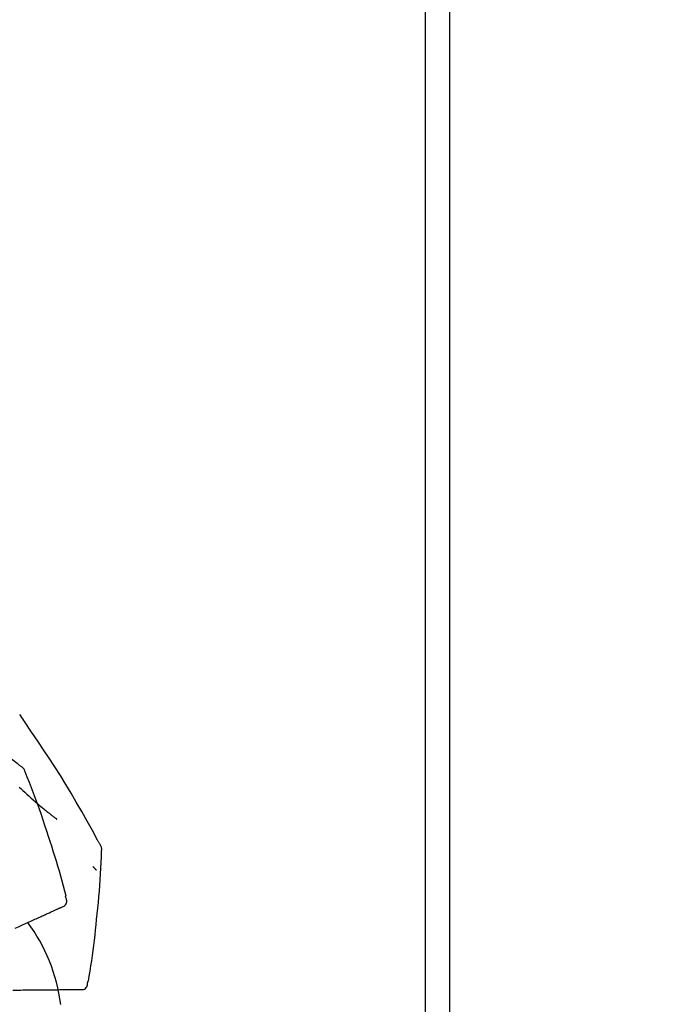
# Model space of a CAD drawing. Extents: x 163 to 26285, y -10810 to -2410.
# Drawn here: x 11535 to 11613, y -7985 to -7865 of the extents above; entities that cross this region are included whole.
import ezdxf

# ---------------------------------------------------------------- set-up
doc = ezdxf.new("R2010")
doc.units = 0
doc.header["$LTSCALE"] = 50
doc.header["$MEASUREMENT"] = 0
doc.layers.get('0').update_dxf_attribs({"linetype": 'CONTINUOUS'})
for name, color, linetype in [('111-壁仕上', 3, 'CONTINUOUS'), ('150-機器', 8, 'CONTINUOUS'), ('166-寸法B', 11, 'CONTINUOUS')]:
    doc.layers.add(name, color=color, linetype=linetype)
doc.styles.add('KH001', font='txt')
doc.dimstyles.new('KH1xx030', dxfattribs={"dimscale": 30, "dimtxt": 2, "dimasz": 0.6, "dimexe": 0.3, "dimexo": 1.2, "dimgap": 0.5, "dimtad": 3, "dimdec": 1, "dimdsep": 46, "dimlunit": 6, "dimtxsty": 'KH001', "dimblk": 'DOT', "dimcen": 1, "dimdle": 1, "dimclrd": 256, "dimclre": 256, "dimclrt": 256, "dimadec": 0, "dimazin": 0, "dimtfac": 1, "dimtdec": 1, "dimtix": 1, "dimtmove": 2, "dimatfit": 3, "dimldrblk": 'CLOSEDBLANK', "dimfxl": 1, "dimtolj": 1, "dimtzin": 0, "dimlwd": -1, "dimlwe": -1, "dimarcsym": 0})

# ---------------------------------------------------------------- blocks, each defined once
blk = doc.blocks.new('_Dot')
at = {"color": 0, "linetype": 'ByBlock', "lineweight": -2}
blk.add_line((-0.5, 0), (-1, 0), dxfattribs=at)
at = {"color": 0, "linetype": 'ByBlock', "const_width": 0.5}
blk.add_lwpolyline([(-0.25, 0, 1), (0.25, 0, 1)], format="xyb", close=True, dxfattribs=at)
blk = doc.blocks.new('*D273')
at = {"layer": '166-寸法B', "transparency": 16777216}
for p, q in [((10937.76, -8088.89), (10937.76, -7706.69)), ((11587.76, -8088.89), (11587.76, -7706.69)), ((10955.76, -7715.69), (11569.76, -7715.69))]:
    blk.add_line(p, q, dxfattribs=at)
at = {"layer": '166-寸法B', "transparency": 16777216, "xscale": 18, "yscale": 18, "zscale": 18, "rotation": 180}
blk.add_blockref('_Dot', (10937.76, -7715.69), dxfattribs=at)
at = {"layer": '166-寸法B', "transparency": 16777216, "xscale": 18, "yscale": 18, "zscale": 18}
blk.add_blockref('_Dot', (11587.76, -7715.69), dxfattribs=at)
at = {"layer": '166-寸法B', "transparency": 16777216, "insert": (11262.76, -7670.69), "char_height": 60, "attachment_point": 5, "style": 'KH001'}
blk.add_mtext('\\A1;650', dxfattribs=at)
blk = doc.blocks.new('_ClosedBlank')
at = {"color": 0, "linetype": 'ByBlock', "lineweight": -2}
for p, q in [((-1, 0.1667), (0, 0)), ((-1, 0.1667), (-1, -0.1667)), ((0, 0), (-1, -0.1667))]:
    blk.add_line(p, q, dxfattribs=at)
blk = doc.blocks.new('*D274')
at = {"layer": '166-寸法B', "transparency": 16777216}
for p, q in [((11584.76, -8088.89), (11584.76, -7841.69)), ((11587.76, -8088.89), (11587.76, -7841.69)), ((11566.76, -7850.69), (11548.76, -7850.69)), ((11587.76, -7850.69), (11584.76, -7850.69)), ((11587.76, -7850.69), (12046.29, -7850.69)), ((11605.76, -7850.69), (11623.76, -7850.69))]:
    blk.add_line(p, q, dxfattribs=at)
at = {"layer": '166-寸法B', "transparency": 16777216, "xscale": 18, "yscale": 18, "zscale": 18}
blk.add_blockref('_Dot', (11584.76, -7850.69), dxfattribs=at)
at = {"layer": '166-寸法B', "transparency": 16777216, "xscale": 18, "yscale": 18, "zscale": 18, "rotation": 180}
blk.add_blockref('_Dot', (11587.76, -7850.69), dxfattribs=at)
at = {"layer": '166-寸法B', "transparency": 16777216, "insert": (11841.78, -7800.68), "char_height": 60, "attachment_point": 5, "style": 'KH001'}
blk.add_mtext('\\A1;3〈ｸﾘｱﾗﾝｽ〉', dxfattribs=at)
blk = doc.blocks.new('*D275')
at = {"layer": '166-寸法B', "transparency": 16777216}
for p, q in [((10937.76, -8088.89), (10937.76, -7841.69)), ((11584.76, -8088.89), (11584.76, -7841.69)), ((11566.76, -7850.69), (10955.76, -7850.69))]:
    blk.add_line(p, q, dxfattribs=at)
at = {"layer": '166-寸法B', "transparency": 16777216, "xscale": 18, "yscale": 18, "zscale": 18, "rotation": 180}
blk.add_blockref('_Dot', (10937.76, -7850.69), dxfattribs=at)
at = {"layer": '166-寸法B', "transparency": 16777216, "xscale": 18, "yscale": 18, "zscale": 18}
blk.add_blockref('_Dot', (11584.76, -7850.69), dxfattribs=at)
at = {"layer": '166-寸法B', "transparency": 16777216, "insert": (11261.26, -7805.69), "char_height": 60, "attachment_point": 5, "style": 'KH001'}
blk.add_mtext('\\A1;647', dxfattribs=at)

msp = doc.modelspace()

# ---------------------------------------------------------------- linework, layer by layer
at = {"layer": '111-壁仕上', "ltscale": 2}
msp.add_lwpolyline([(10763.81, -8984.89), (11587.76, -8984.89), (11587.76, -6584.89), (10763.81, -6584.89)], dxfattribs=at)
at = {"layer": '150-機器', "color": 13, "linetype": 'Continuous'}
for points in [[(11535.37, -7956.4), (11535.31, -7956.36), (11535.25, -7956.31), (11535.19, -7956.27), (11535.13, -7956.22), (11535.07, -7956.18), (11535.01, -7956.13), (11534.95, -7956.09), (11534.88, -7956.04), (11533.82, -7955.24), (11532.75, -7954.43), (11531.68, -7953.63), (11530.61, -7952.84), (11529.58, -7952.11), (11528.55, -7951.39), (11527.51, -7950.68), (11526.46, -7949.99), (11525.4, -7949.3), (11524.34, -7948.63), (11523.27, -7947.96), (11522.2, -7947.29)], [(11536.69, -7952.26), (11536.57, -7952.08), (11536.44, -7951.89), (11536.32, -7951.7), (11536.2, -7951.52), (11536.07, -7951.33), (11535.95, -7951.15), (11535.82, -7950.96), (11535.7, -7950.78), (11535.57, -7950.59), (11535.44, -7950.41), (11535.32, -7950.22), (11535.19, -7950.04)], [(11545.01, -7965.94), (11544.97, -7965.87), (11544.94, -7965.81), (11544.9, -7965.74), (11544.86, -7965.68), (11544.83, -7965.61), (11544.79, -7965.55), (11544.76, -7965.48), (11544.72, -7965.41), (11544.07, -7964.24), (11543.43, -7963.08), (11542.78, -7961.91), (11542.11, -7960.75), (11541.47, -7959.66), (11540.82, -7958.59), (11540.16, -7957.52), (11539.48, -7956.45), (11538.79, -7955.4), (11538.1, -7954.35), (11537.39, -7953.31), (11536.69, -7952.26)], [(11535.86, -7957.05), (11535.83, -7956.98), (11535.81, -7956.92), (11535.79, -7956.86), (11535.76, -7956.79), (11535.72, -7956.73), (11535.68, -7956.68), (11535.63, -7956.62), (11535.59, -7956.57), (11535.53, -7956.53), (11535.48, -7956.48), (11535.42, -7956.44), (11535.37, -7956.4)], [(11538.71, -7964.95), (11538.5, -7964.29), (11538.28, -7963.62), (11538.07, -7962.95), (11537.84, -7962.29), (11537.61, -7961.63), (11537.38, -7960.97), (11537.14, -7960.31), (11536.89, -7959.66), (11536.64, -7959.01), (11536.38, -7958.35), (11536.12, -7957.71), (11535.86, -7957.06)], [(11535.14, -7958.91), (11535.34, -7959.11), (11535.58, -7959.33), (11535.82, -7959.55), (11536.06, -7959.78), (11536.3, -7960), (11536.57, -7960.24), (11536.84, -7960.47), (11537.11, -7960.71), (11537.38, -7960.94), (11537.57, -7961.11), (11537.76, -7961.27), (11537.95, -7961.42), (11538.14, -7961.58), (11538.26, -7961.68), (11538.38, -7961.78), (11538.51, -7961.88), (11538.63, -7961.97), (11538.68, -7962.02), (11538.74, -7962.07), (11538.8, -7962.11), (11538.86, -7962.16), (11538.91, -7962.2), (11538.97, -7962.25), (11539.02, -7962.29), (11539.08, -7962.33), (11539.14, -7962.38), (11539.19, -7962.42), (11539.25, -7962.46), (11539.3, -7962.51), (11539.36, -7962.55), (11539.41, -7962.59), (11539.46, -7962.63), (11539.52, -7962.67), (11539.55, -7962.7), (11539.59, -7962.73), (11539.63, -7962.75), (11539.66, -7962.78), (11539.68, -7962.79), (11539.7, -7962.81), (11539.71, -7962.82), (11539.73, -7962.83)], [(11540.86, -7972.24), (11540.7, -7971.63), (11540.54, -7971.01), (11540.38, -7970.4), (11540.21, -7969.79), (11540.04, -7969.18), (11539.86, -7968.57), (11539.68, -7967.96), (11539.49, -7967.36), (11539.3, -7966.76), (11539.11, -7966.15), (11538.91, -7965.55), (11538.71, -7964.95)], [(11545.2, -7966.73), (11545.2, -7966.66), (11545.21, -7966.59), (11545.21, -7966.52), (11545.21, -7966.45), (11545.2, -7966.38), (11545.19, -7966.32), (11545.17, -7966.25), (11545.14, -7966.18), (11545.11, -7966.12), (11545.08, -7966.06), (11545.05, -7966), (11545.01, -7965.94)], [(11544.59, -7975.11), (11544.67, -7974.41), (11544.74, -7973.72), (11544.81, -7973.02), (11544.88, -7972.33), (11544.94, -7971.63), (11544.99, -7970.93), (11545.04, -7970.23), (11545.08, -7969.53), (11545.12, -7968.83), (11545.15, -7968.14), (11545.17, -7967.44), (11545.2, -7966.74)], [(11544.14, -7968.6), (11544.15, -7968.61), (11544.16, -7968.62), (11544.17, -7968.63), (11544.17, -7968.64), (11544.19, -7968.66), (11544.21, -7968.68), (11544.23, -7968.7), (11544.24, -7968.73), (11544.27, -7968.75), (11544.29, -7968.78), (11544.31, -7968.81), (11544.34, -7968.84), (11544.36, -7968.86), (11544.37, -7968.88), (11544.39, -7968.9), (11544.41, -7968.92), (11544.43, -7968.94), (11544.44, -7968.96), (11544.46, -7968.97), (11544.47, -7968.99), (11544.48, -7969), (11544.49, -7969.02), (11544.5, -7969.03), (11544.52, -7969.04), (11544.52, -7969.05), (11544.53, -7969.05), (11544.53, -7969.06), (11544.54, -7969.06), (11544.54, -7969.06), (11544.54, -7969.07), (11544.55, -7969.07), (11544.55, -7969.07)], [(11540.29, -7973.59), (11540.41, -7973.55), (11540.52, -7973.51), (11540.62, -7973.46), (11540.72, -7973.39), (11540.81, -7973.3), (11540.88, -7973.18), (11540.93, -7973.06), (11540.95, -7972.93), (11540.95, -7972.81), (11540.93, -7972.7), (11540.9, -7972.58), (11540.86, -7972.47)], [(11540.86, -7972.47), (11540.85, -7972.45), (11540.85, -7972.43), (11540.84, -7972.41), (11540.84, -7972.4), (11540.84, -7972.38), (11540.83, -7972.36), (11540.83, -7972.34), (11540.83, -7972.32), (11540.82, -7972.31), (11540.82, -7972.29), (11540.81, -7972.27), (11540.81, -7972.25)], [(11539.42, -7973.98), (11539.5, -7973.95), (11539.58, -7973.91), (11539.66, -7973.88), (11539.74, -7973.84)], [(11539.74, -7973.84), (11539.8, -7973.82), (11539.86, -7973.79), (11539.92, -7973.76), (11539.98, -7973.73)], [(11539.98, -7973.73), (11540.02, -7973.71), (11540.06, -7973.7), (11540.1, -7973.68), (11540.14, -7973.66), (11540.16, -7973.65), (11540.17, -7973.64), (11540.19, -7973.64), (11540.21, -7973.63), (11540.22, -7973.62), (11540.23, -7973.62), (11540.24, -7973.62), (11540.24, -7973.61), (11540.25, -7973.61), (11540.25, -7973.61), (11540.25, -7973.61), (11540.25, -7973.61), (11540.25, -7973.61), (11540.25, -7973.61), (11540.25, -7973.61), (11540.25, -7973.61), (11540.25, -7973.61), (11540.26, -7973.61), (11540.26, -7973.61), (11540.26, -7973.6), (11540.26, -7973.6), (11540.26, -7973.6), (11540.26, -7973.6), (11540.26, -7973.6), (11540.26, -7973.6), (11540.27, -7973.6), (11540.27, -7973.6), (11540.27, -7973.6), (11540.27, -7973.6), (11540.27, -7973.6), (11540.27, -7973.6), (11540.27, -7973.6), (11540.28, -7973.6), (11540.28, -7973.6), (11540.28, -7973.6), (11540.28, -7973.6), (11540.28, -7973.59), (11540.28, -7973.59), (11540.28, -7973.59), (11540.28, -7973.59), (11540.28, -7973.59), (11540.28, -7973.59), (11540.29, -7973.59), (11540.29, -7973.59), (11540.29, -7973.59), (11540.29, -7973.59), (11540.29, -7973.59), (11540.29, -7973.59)], [(11536.88, -7975.14), (11537.04, -7975.07), (11537.2, -7975), (11537.36, -7974.92), (11537.52, -7974.85)], [(11537.52, -7974.85), (11537.66, -7974.79), (11537.81, -7974.72), (11537.95, -7974.66), (11538.09, -7974.59)], [(11538.09, -7974.59), (11538.22, -7974.53), (11538.35, -7974.48), (11538.48, -7974.42), (11538.6, -7974.36)], [(11538.6, -7974.36), (11538.71, -7974.31), (11538.82, -7974.26), (11538.94, -7974.21), (11539.05, -7974.16)], [(11539.05, -7974.16), (11539.14, -7974.11), (11539.24, -7974.07), (11539.33, -7974.03), (11539.42, -7973.98)], [(11543.59, -7982.64), (11543.69, -7982.01), (11543.8, -7981.39), (11543.9, -7980.76), (11543.99, -7980.14), (11544.08, -7979.51), (11544.17, -7978.88), (11544.25, -7978.26), (11544.33, -7977.63), (11544.4, -7977), (11544.46, -7976.37), (11544.53, -7975.74), (11544.59, -7975.11)], [(11534.63, -7976.17), (11534.83, -7976.08), (11535.03, -7975.99), (11535.23, -7975.89), (11535.44, -7975.8)], [(11535.44, -7975.8), (11535.62, -7975.72), (11535.81, -7975.63), (11536, -7975.54), (11536.19, -7975.46)], [(11536.19, -7975.46), (11536.36, -7975.38), (11536.54, -7975.3), (11536.71, -7975.22), (11536.88, -7975.14)], [(11542.52, -7983.64), (11542.64, -7983.66), (11542.76, -7983.66), (11542.88, -7983.66), (11542.99, -7983.64), (11543.11, -7983.59), (11543.22, -7983.51), (11543.32, -7983.42), (11543.39, -7983.31), (11543.44, -7983.2), (11543.47, -7983.09), (11543.48, -7982.97), (11543.49, -7982.85)], [(11543.49, -7982.85), (11543.5, -7982.83), (11543.5, -7982.81), (11543.5, -7982.8), (11543.51, -7982.78), (11543.51, -7982.76), (11543.51, -7982.74), (11543.52, -7982.72), (11543.52, -7982.7), (11543.53, -7982.69), (11543.53, -7982.67), (11543.53, -7982.65), (11543.54, -7982.63)], [(11534.34, -7983.71), (11534.59, -7983.71), (11534.85, -7983.71), (11535.1, -7983.71), (11535.35, -7983.71)], [(11535.35, -7983.71), (11535.58, -7983.7), (11535.82, -7983.7), (11536.06, -7983.7), (11536.29, -7983.7)], [(11536.29, -7983.7), (11536.52, -7983.7), (11536.74, -7983.69), (11536.96, -7983.69), (11537.18, -7983.69)], [(11537.18, -7983.69), (11537.39, -7983.69), (11537.6, -7983.69), (11537.81, -7983.68), (11538.01, -7983.68)], [(11538.01, -7983.68), (11538.2, -7983.68), (11538.39, -7983.68), (11538.59, -7983.68), (11538.78, -7983.68)], [(11538.78, -7983.68), (11538.95, -7983.67), (11539.13, -7983.67), (11539.3, -7983.67), (11539.48, -7983.67)], [(11539.48, -7983.67), (11539.63, -7983.67), (11539.79, -7983.67), (11539.95, -7983.67), (11540.1, -7983.66)], [(11540.1, -7983.66), (11540.24, -7983.66), (11540.38, -7983.66), (11540.52, -7983.66), (11540.66, -7983.66)], [(11540.66, -7983.66), (11540.79, -7983.66), (11540.91, -7983.66), (11541.03, -7983.66), (11541.15, -7983.66)], [(11541.15, -7983.66), (11541.26, -7983.65), (11541.36, -7983.65), (11541.46, -7983.65), (11541.57, -7983.65)], [(11541.57, -7983.65), (11541.65, -7983.65), (11541.74, -7983.65), (11541.82, -7983.65), (11541.91, -7983.65)], [(11541.91, -7983.65), (11541.98, -7983.65), (11542.04, -7983.65), (11542.11, -7983.65), (11542.18, -7983.65)], [(11542.18, -7983.65), (11542.22, -7983.65), (11542.27, -7983.65), (11542.31, -7983.64), (11542.35, -7983.64), (11542.37, -7983.64), (11542.39, -7983.64), (11542.41, -7983.64), (11542.43, -7983.64), (11542.44, -7983.64), (11542.45, -7983.64), (11542.46, -7983.64), (11542.47, -7983.64), (11542.47, -7983.64), (11542.47, -7983.64), (11542.47, -7983.64), (11542.47, -7983.64), (11542.48, -7983.64), (11542.48, -7983.64), (11542.48, -7983.64), (11542.48, -7983.64), (11542.48, -7983.64), (11542.48, -7983.64), (11542.48, -7983.64), (11542.48, -7983.64), (11542.48, -7983.64), (11542.49, -7983.64), (11542.49, -7983.64), (11542.49, -7983.64), (11542.49, -7983.64), (11542.49, -7983.64), (11542.49, -7983.64), (11542.5, -7983.64), (11542.5, -7983.64), (11542.5, -7983.64), (11542.5, -7983.64), (11542.5, -7983.64), (11542.5, -7983.64), (11542.5, -7983.64), (11542.51, -7983.64), (11542.51, -7983.64), (11542.51, -7983.64), (11542.51, -7983.64), (11542.51, -7983.64), (11542.51, -7983.64), (11542.51, -7983.64), (11542.51, -7983.64), (11542.51, -7983.64), (11542.52, -7983.64), (11542.52, -7983.64), (11542.52, -7983.64), (11542.52, -7983.64), (11542.52, -7983.64)]]:
    msp.add_lwpolyline(points, dxfattribs=at)
msp.add_arc((11519.01, -7988.15), 21.36, 7.2376, 36.5928, dxfattribs=at)

# ---------------------------------------------------------------- dimensions: what is measured, and where the dimension line sits
at = {"layer": '166-寸法B'}
for base, p1, p2, picture, middle in [((11587.76, -7715.69), (10937.76, -8124.89), (11587.76, -8124.89), '*D273', (11262.76, -7670.69)), ((10937.76, -7850.69), (11584.76, -8124.89), (10937.76, -8124.89), '*D275', (11261.26, -7805.69))]:
    dim = msp.add_linear_dim(base=base, p1=p1, p2=p2, dimstyle='KH1xx030', dxfattribs=at)
    dim.commit()
    dim.dimension.update_dxf_attribs({"geometry": picture, "text_midpoint": middle})
dim = msp.add_linear_dim(base=(11584.76, -7850.69), p1=(11587.76, -8124.89), p2=(11584.76, -8124.89), text='<>〈ｸﾘｱﾗﾝｽ〉', dimstyle='KH1xx030', override={"dimtmove": 1}, dxfattribs=at)
dim.commit()
dim.dimension.update_dxf_attribs({"geometry": '*D274', "text_midpoint": (11841.78, -7870.54), "dimtype": 128})

doc.saveas('drawing.dxf')
